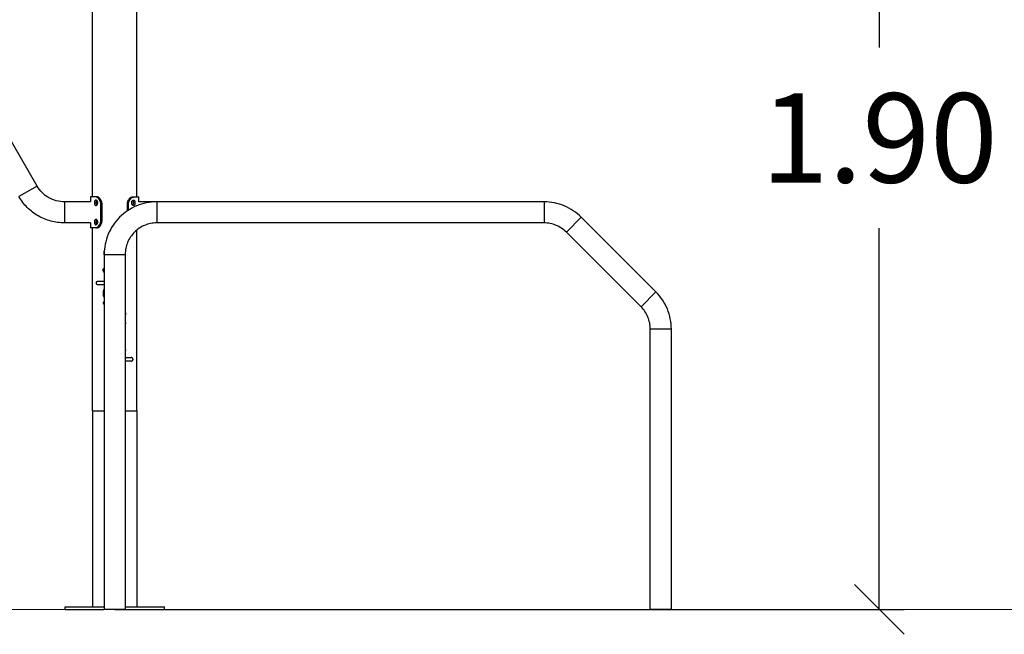
# Model space of a CAD drawing. Units: millimetres. Extents: x 5.5 to 17, y 3.7 to 15.8.
# Drawn here: x 11.2 to 13.1, y 11.1 to 12.3 of the extents above; entities that cross this region are included whole.
import ezdxf

# ---------------------------------------------------------------- set-up
doc = ezdxf.new("R2010")
doc.units = ezdxf.units.MM
doc.header["$MEASUREMENT"] = 0
doc.layers.get('0').update_dxf_attribs({"lineweight": 13})
doc.layers.get('Defpoints').update_dxf_attribs({"lineweight": 5})
doc.layers.add('DIASTASEIS', color=253, linetype='Continuous', lineweight=5)
doc.styles.get("Standard").update_dxf_attribs({"font": 'ARIALN.TTF'})
doc.dimstyles.get("Standard").update_dxf_attribs({"dimtxt": 0.18, "dimasz": 0.1, "dimexe": 0.05, "dimexo": 0, "dimgap": 0.09, "dimtad": 0, "dimtih": 1, "dimtoh": 1, "dimzin": 0, "dimdsep": 46, "dimtxsty": 'Standard', "dimblk": 'OBLIQUE', "dimcen": 0.09, "dimadec": 0, "dimazin": 0, "dimtfac": 1, "dimtofl": 0, "dimtmove": 0, "dimatfit": 3, "dimldrblk": 'OBLIQUE', "dimfxl": 1, "dimtolj": 1, "dimtzin": 0, "dimarcsym": 0})

# ---------------------------------------------------------------- blocks, each defined once
blk = doc.blocks.new('OPSI2_TR003')
at = {"color": 7, "linetype": 'Continuous', "lineweight": 25}
for p, q in [((25.7632, 11.9777), (25.7632, 12.9608)), ((25.8521, 11.9777), (25.8521, 12.9608)), ((25.6516, 11.9996), (25.4695, 12.3149)), ((25.6516, 11.9996), (25.6149, 11.9784)), ((25.7066, 11.9679), (25.7066, 11.9255)), ((25.7592, 11.9679), (25.7066, 11.9679)), ((25.7592, 11.9777), (25.7592, 11.9679)), ((25.7668, 11.9661), (25.7702, 11.9661)), ((25.7731, 11.9777), (25.7699, 11.9777)), ((25.7786, 11.9735), (25.7759, 11.9735)), ((25.7805, 11.9704), (25.7779, 11.9704)), ((25.7798, 11.9294), (25.7798, 11.9639)), ((25.7822, 11.9639), (25.7798, 11.9639)), ((25.7822, 11.9294), (25.7822, 11.9639)), ((25.8332, 11.9497), (25.8332, 11.9639)), ((25.8332, 11.9639), (25.8356, 11.9639)), ((25.8349, 11.9704), (25.8374, 11.9704)), ((25.8356, 11.9512), (25.8356, 11.9639)), ((25.8368, 11.9735), (25.8394, 11.9735)), ((25.8423, 11.9777), (25.8455, 11.9777)), ((25.8486, 11.9661), (25.8452, 11.9661)), ((25.8561, 11.9679), (25.8561, 11.9777)), ((25.892, 11.9679), (25.8561, 11.9679)), ((25.8924, 11.9679), (25.8924, 11.9255)), ((26.6726, 11.9679), (25.8924, 11.9679)), ((26.6726, 11.9679), (26.6726, 11.9255)), ((25.7592, 11.9255), (25.7066, 11.9255)), ((25.7592, 11.9255), (25.7592, 11.9157)), ((25.7668, 11.9273), (25.7702, 11.9273)), ((25.7786, 11.9198), (25.7759, 11.9198)), ((25.7805, 11.923), (25.7779, 11.923)), ((25.7822, 11.9294), (25.7798, 11.9294)), ((26.6726, 11.9255), (25.8924, 11.9255)), ((26.7475, 11.9369), (26.7175, 11.9069)), ((26.8979, 11.7865), (26.7475, 11.9369)), ((25.7632, 11.5467), (25.7632, 11.9157)), ((25.7731, 11.9157), (25.7699, 11.9157)), ((25.8521, 11.5467), (25.8521, 11.9109)), ((26.8679, 11.7565), (26.7175, 11.9069)), ((25.7865, 11.862), (25.7865, 11.1467)), ((25.7865, 11.862), (25.8289, 11.862)), ((25.8289, 11.862), (25.8289, 11.1467)), ((25.7865, 11.8264), (25.7852, 11.828)), ((25.7729, 11.8083), (25.7729, 11.8083)), ((25.7729, 11.8008), (25.7729, 11.8008)), ((25.7734, 11.8084), (25.7738, 11.8084)), ((26.8979, 11.7865), (26.8679, 11.7565)), ((26.8865, 11.1467), (26.8865, 11.7116)), ((26.9289, 11.7116), (26.8865, 11.7116)), ((26.9289, 11.1467), (26.9289, 11.7116)), ((25.8416, 11.6543), (25.8411, 11.6543)), ((25.8421, 11.6543), (25.8418, 11.6543)), ((25.8418, 11.6467), (25.8421, 11.6467)), ((25.7632, 11.5467), (25.7632, 11.1517)), ((25.7632, 11.5467), (25.7865, 11.5467)), ((25.8289, 11.5467), (25.8521, 11.5467)), ((25.8521, 11.5467), (25.8521, 11.1517)), ((25.7077, 11.1467), (25.7077, 11.1517)), ((25.9077, 11.1467), (25.9077, 11.1517))]:
    blk.add_line(p, q, dxfattribs=at)
for points, knots in [([(25.7066, 11.9679), (25.701, 11.9679), (25.6955, 11.9686), (25.6848, 11.9715), (25.6796, 11.9736), (25.67, 11.9791), (25.6656, 11.9825), (25.6578, 11.9904), (25.6544, 11.9948), (25.6516, 11.9996)], [0, 0, 0, 0, 0.25, 0.25, 0.5, 0.5, 0.75, 0.75, 1, 1, 1, 1]), ([(25.7066, 11.9255), (25.702, 11.9255), (25.6973, 11.9258), (25.6882, 11.927), (25.6836, 11.9279), (25.6747, 11.9303), (25.6703, 11.9318), (25.6618, 11.9353), (25.6535, 11.9394), (25.6458, 11.9445), (25.6384, 11.9502), (25.635, 11.9532), (25.6284, 11.9598), (25.6254, 11.9632), (25.6197, 11.9706), (25.6172, 11.9744), (25.6149, 11.9784)], [0, 0, 0, 0, 0.125, 0.125, 0.25, 0.25, 0.375, 0.375, 0.5, 0.625, 0.625, 0.75, 0.75, 0.875, 0.875, 1, 1, 1, 1]), ([(25.7699, 11.9777), (25.7682, 11.9777), (25.7666, 11.9777), (25.7639, 11.9777), (25.7628, 11.9777), (25.761, 11.9777), (25.7603, 11.9777), (25.7594, 11.9777), (25.7592, 11.9777), (25.7592, 11.9777)], [0, 0, 0, 0, 0.25, 0.25, 0.5, 0.5, 0.75, 0.75, 1, 1, 1, 1]), ([(25.7735, 11.9661), (25.7735, 11.9668), (25.7734, 11.9675), (25.773, 11.9688), (25.7727, 11.9694), (25.772, 11.9705), (25.7716, 11.9709), (25.7708, 11.9714), (25.7703, 11.9716), (25.7695, 11.9716), (25.769, 11.9714), (25.7683, 11.9709), (25.7679, 11.9705), (25.7674, 11.9694), (25.7671, 11.9688), (25.7668, 11.9675), (25.7668, 11.9668), (25.7668, 11.9661)], [0.5, 0.5, 0.5, 0.5, 0.5625, 0.5625, 0.625, 0.625, 0.6875, 0.6875, 0.75, 0.75, 0.8125, 0.8125, 0.875, 0.875, 0.9375, 0.9375, 1, 1, 1, 1]), ([(25.7668, 11.9661), (25.7668, 11.9653), (25.7668, 11.9646), (25.7671, 11.9633), (25.7674, 11.9627), (25.7679, 11.9617), (25.7683, 11.9613), (25.769, 11.9607), (25.7695, 11.9606), (25.7703, 11.9606), (25.7708, 11.9607), (25.7716, 11.9613), (25.772, 11.9617), (25.7727, 11.9627), (25.773, 11.9633), (25.7734, 11.9646), (25.7735, 11.9653), (25.7735, 11.9661)], [0, 0, 0, 0, 0.0625, 0.0625, 0.125, 0.125, 0.1875, 0.1875, 0.25, 0.25, 0.3125, 0.3125, 0.375, 0.375, 0.4375, 0.4375, 0.5, 0.5, 0.5, 0.5]), ([(25.7759, 11.9735), (25.7758, 11.9737), (25.7757, 11.9739), (25.7755, 11.9741), (25.7754, 11.9743), (25.7751, 11.9747), (25.7747, 11.9752), (25.7741, 11.9758), (25.7735, 11.9763), (25.773, 11.9766), (25.7725, 11.9769), (25.7721, 11.9771), (25.7716, 11.9774), (25.7712, 11.9775), (25.7709, 11.9776), (25.7708, 11.9776), (25.7708, 11.9776), (25.7708, 11.9776), (25.7707, 11.9776), (25.7706, 11.9776), (25.7706, 11.9776), (25.7706, 11.9776), (25.7705, 11.9776), (25.7705, 11.9776), (25.7704, 11.9776), (25.7703, 11.9776), (25.7703, 11.9776), (25.7703, 11.9776), (25.7702, 11.9777), (25.7702, 11.9777), (25.7701, 11.9777), (25.7701, 11.9777), (25.7701, 11.9777), (25.77, 11.9777), (25.77, 11.9777), (25.7699, 11.9777), (25.7699, 11.9777)], [0, 0, 0, 0, 0.061192, 0.062515, 0.110109, 0.124993, 0.233854, 0.330096, 0.425641, 0.521515, 0.569394, 0.664975, 0.712871, 0.808493, 0.856365, 0.857099, 0.857833, 0.862237, 0.868118, 0.891729, 0.892099, 0.89321, 0.894691, 0.903591, 0.927434, 0.928181, 0.928929, 0.93342, 0.939417, 0.963513, 0.963891, 0.965025, 0.966537, 0.975628, 0.98779, 1, 1, 1, 1]), ([(25.7716, 11.9708), (25.7715, 11.9707), (25.7713, 11.9705), (25.7708, 11.9697), (25.7703, 11.9682), (25.7702, 11.9668), (25.7702, 11.9661)], [0, 0, 0, 0, 0.057177, 0.241422, 0.616781, 1, 1, 1, 1]), ([(25.7702, 11.9661), (25.7702, 11.9653), (25.7703, 11.9639), (25.7708, 11.9624), (25.7713, 11.9616), (25.7715, 11.9614), (25.7716, 11.9613)], [0, 0, 0, 0, 0.383302, 0.75866, 0.942908, 1, 1, 1, 1]), ([(25.7786, 11.9735), (25.7785, 11.9737), (25.7785, 11.9737), (25.7784, 11.9739), (25.7784, 11.9739), (25.7784, 11.9739), (25.7783, 11.974), (25.7783, 11.974), (25.7783, 11.974), (25.7783, 11.974), (25.7783, 11.974), (25.7783, 11.974), (25.7783, 11.974), (25.7783, 11.9741), (25.7782, 11.9742), (25.7781, 11.9743), (25.7781, 11.9744), (25.7779, 11.9746), (25.7778, 11.9747), (25.7777, 11.9749), (25.7776, 11.975), (25.7775, 11.9752), (25.7774, 11.9752), (25.7769, 11.9758), (25.7765, 11.9762), (25.7757, 11.9768), (25.7755, 11.9769), (25.775, 11.9772), (25.7748, 11.9773), (25.7743, 11.9775), (25.774, 11.9776), (25.7737, 11.9776), (25.7737, 11.9776), (25.7736, 11.9776), (25.7735, 11.9776), (25.7735, 11.9776), (25.7734, 11.9776), (25.7733, 11.9777), (25.7732, 11.9777), (25.7731, 11.9777)], [0, 0, 0, 0, 0.03125, 0.03125, 0.046875, 0.046875, 0.054688, 0.054688, 0.058594, 0.058594, 0.060547, 0.060547, 0.0625, 0.0625, 0.09375, 0.09375, 0.125, 0.125, 0.1875, 0.1875, 0.21875, 0.21875, 0.25, 0.25, 0.5, 0.5, 0.625, 0.625, 0.75, 0.75, 0.875, 0.875, 0.90625, 0.90625, 0.921875, 0.921875, 0.9375, 0.9375, 1, 1, 1, 1]), ([(25.7798, 11.9639), (25.7798, 11.9642), (25.7798, 11.9645), (25.7797, 11.9651), (25.7796, 11.966), (25.7793, 11.9676), (25.7788, 11.9689), (25.7784, 11.9697), (25.7782, 11.97), (25.778, 11.9703), (25.7779, 11.9704)], [0, 0, 0, 0, 0.124132, 0.125448, 0.250846, 0.521203, 0.81305, 0.873409, 0.935624, 1, 1, 1, 1]), ([(25.7822, 11.9639), (25.7822, 11.964), (25.7822, 11.9641), (25.7822, 11.9642), (25.7822, 11.9642), (25.7822, 11.9643), (25.7822, 11.9643), (25.7822, 11.9643), (25.7822, 11.9643), (25.7822, 11.9643), (25.7822, 11.9643), (25.7822, 11.9644), (25.7822, 11.9645), (25.7822, 11.9646), (25.7822, 11.9647), (25.7822, 11.9647), (25.7822, 11.9648), (25.7821, 11.9649), (25.7821, 11.9651), (25.7821, 11.9654), (25.7821, 11.9655), (25.782, 11.966), (25.782, 11.9662), (25.7819, 11.9668), (25.7818, 11.9671), (25.7814, 11.9685), (25.781, 11.9695), (25.7805, 11.9704)], [0, 0, 0, 0, 0.03125, 0.03125, 0.046875, 0.046875, 0.054688, 0.054688, 0.058594, 0.058594, 0.0625, 0.0625, 0.09375, 0.09375, 0.109375, 0.109375, 0.125, 0.125, 0.1875, 0.1875, 0.25, 0.25, 0.375, 0.375, 0.5, 0.5, 1, 1, 1, 1]), ([(25.8924, 11.9679), (25.8854, 11.9679), (25.8785, 11.9672), (25.8649, 11.9645), (25.8583, 11.9625), (25.8454, 11.9572), (25.8393, 11.9539), (25.8278, 11.9462), (25.8224, 11.9418), (25.8126, 11.932), (25.8082, 11.9266), (25.8005, 11.915), (25.7972, 11.9089), (25.7919, 11.8961), (25.7899, 11.8894), (25.7872, 11.8758), (25.7865, 11.8689), (25.7865, 11.862)], [0, 0, 0, 0, 0.125, 0.125, 0.25, 0.25, 0.375, 0.375, 0.5, 0.5, 0.625, 0.625, 0.75, 0.75, 0.875, 0.875, 1, 1, 1, 1]), ([(25.8332, 11.9639), (25.8332, 11.9642), (25.8332, 11.9645), (25.8332, 11.9651), (25.8333, 11.966), (25.8336, 11.9675), (25.8341, 11.9689), (25.8345, 11.9697), (25.8347, 11.97), (25.8348, 11.9703), (25.8349, 11.9704)], [0, 0, 0, 0, 0.125444, 0.127346, 0.250866, 0.522828, 0.813333, 0.873782, 0.935908, 1, 1, 1, 1]), ([(25.8356, 11.9639), (25.8356, 11.964), (25.8356, 11.9641), (25.8356, 11.9642), (25.8356, 11.9642), (25.8356, 11.9643), (25.8356, 11.9643), (25.8356, 11.9643), (25.8356, 11.9643), (25.8356, 11.9643), (25.8356, 11.9643), (25.8356, 11.9644), (25.8356, 11.9645), (25.8356, 11.9646), (25.8356, 11.9647), (25.8356, 11.9647), (25.8356, 11.9648), (25.8356, 11.9649), (25.8356, 11.9651), (25.8356, 11.9654), (25.8357, 11.9655), (25.8357, 11.966), (25.8358, 11.9662), (25.8359, 11.9668), (25.836, 11.9671), (25.8364, 11.9685), (25.8368, 11.9695), (25.8374, 11.9704)], [0, 0, 0, 0, 0.03125, 0.03125, 0.046875, 0.046875, 0.054688, 0.054688, 0.058594, 0.058594, 0.0625, 0.0625, 0.09375, 0.09375, 0.109375, 0.109375, 0.125, 0.125, 0.1875, 0.1875, 0.25, 0.25, 0.375, 0.375, 0.5, 0.5, 1, 1, 1, 1]), ([(25.8368, 11.9735), (25.8369, 11.9737), (25.8369, 11.9739), (25.8371, 11.9742), (25.8373, 11.9744), (25.8376, 11.9748), (25.8381, 11.9754), (25.8386, 11.976), (25.8392, 11.9764), (25.8395, 11.9767), (25.84, 11.977), (25.8403, 11.9772), (25.8408, 11.9774), (25.8411, 11.9775), (25.8414, 11.9776), (25.8414, 11.9776), (25.8415, 11.9776), (25.8415, 11.9776), (25.8416, 11.9776), (25.8417, 11.9776), (25.8419, 11.9776), (25.842, 11.9777), (25.8421, 11.9777), (25.8421, 11.9777), (25.8421, 11.9777), (25.8422, 11.9777), (25.8422, 11.9777), (25.8423, 11.9777), (25.8423, 11.9777)], [0, 0, 0, 0, 0.064294, 0.066423, 0.128324, 0.143788, 0.271357, 0.409848, 0.455784, 0.547544, 0.59311, 0.683828, 0.729164, 0.819568, 0.842136, 0.859071, 0.859776, 0.861889, 0.864693, 0.90917, 0.931647, 0.959951, 0.962795, 0.964573, 0.964929, 0.977052, 0.988505, 1, 1, 1, 1]), ([(25.8394, 11.9735), (25.8395, 11.9737), (25.8396, 11.9737), (25.8397, 11.9739), (25.8397, 11.9739), (25.8397, 11.9739), (25.8397, 11.974), (25.8397, 11.974), (25.8397, 11.974), (25.8397, 11.974), (25.8397, 11.974), (25.8398, 11.974), (25.8398, 11.974), (25.8398, 11.9741), (25.8399, 11.9742), (25.84, 11.9743), (25.84, 11.9744), (25.8402, 11.9746), (25.8403, 11.9747), (25.8405, 11.9749), (25.8405, 11.975), (25.8407, 11.9752), (25.8407, 11.9752), (25.8413, 11.9758), (25.8418, 11.9762), (25.8425, 11.9768), (25.8428, 11.9769), (25.8433, 11.9772), (25.8436, 11.9773), (25.8441, 11.9775), (25.8444, 11.9776), (25.8447, 11.9776), (25.8448, 11.9776), (25.8449, 11.9776), (25.8449, 11.9776), (25.845, 11.9776), (25.845, 11.9776), (25.8452, 11.9777), (25.8453, 11.9777), (25.8455, 11.9777)], [0, 0, 0, 0, 0.03125, 0.03125, 0.046875, 0.046875, 0.054688, 0.054688, 0.058594, 0.058594, 0.060547, 0.060547, 0.0625, 0.0625, 0.09375, 0.09375, 0.125, 0.125, 0.1875, 0.1875, 0.21875, 0.21875, 0.25, 0.25, 0.5, 0.5, 0.625, 0.625, 0.75, 0.75, 0.875, 0.875, 0.90625, 0.90625, 0.921875, 0.921875, 0.9375, 0.9375, 1, 1, 1, 1]), ([(25.8419, 11.9661), (25.8419, 11.9661), (25.8419, 11.9663), (25.8419, 11.9665), (25.8419, 11.9668), (25.8419, 11.967), (25.8419, 11.9672), (25.842, 11.9675), (25.842, 11.9677), (25.8421, 11.9679), (25.8422, 11.9683), (25.8423, 11.9687), (25.8425, 11.9692), (25.8429, 11.97), (25.8434, 11.9705), (25.8439, 11.971), (25.8443, 11.9713), (25.8447, 11.9714), (25.8449, 11.9715), (25.8451, 11.9715), (25.8453, 11.9716), (25.8454, 11.9716), (25.8454, 11.9716), (25.8455, 11.9716), (25.8456, 11.9716), (25.8458, 11.9715), (25.8459, 11.9715), (25.8462, 11.9714), (25.8464, 11.9713), (25.8468, 11.9711), (25.8473, 11.9707), (25.8477, 11.97), (25.8481, 11.9691), (25.8483, 11.9683), (25.8485, 11.9677), (25.8485, 11.9672), (25.8486, 11.9668), (25.8486, 11.9664), (25.8486, 11.9662), (25.8486, 11.9661)], [0, 0, 0, 0, 0.013549, 0.027123, 0.040747, 0.054447, 0.068248, 0.08218, 0.096276, 0.110569, 0.125099, 0.155544, 0.187634, 0.244049, 0.312534, 0.343805, 0.406241, 0.42186, 0.453174, 0.468794, 0.484412, 0.492232, 0.500065, 0.503984, 0.515718, 0.52353, 0.546949, 0.562604, 0.593876, 0.625143, 0.687594, 0.750051, 0.816553, 0.874955, 0.906674, 0.937462, 0.958458, 0.979273, 1, 1, 1, 1]), ([(25.8486, 11.9661), (25.8486, 11.966), (25.8486, 11.9658), (25.8486, 11.9656), (25.8486, 11.9654), (25.8485, 11.9651), (25.8485, 11.9649), (25.8485, 11.9647), (25.8485, 11.9644), (25.8484, 11.9642), (25.8483, 11.9639), (25.8482, 11.9635), (25.8481, 11.9629), (25.8477, 11.9622), (25.8474, 11.9616), (25.8469, 11.9611), (25.8466, 11.9609), (25.8462, 11.9607), (25.846, 11.9606), (25.8458, 11.9606), (25.8456, 11.9606), (25.8455, 11.9606), (25.8455, 11.9606), (25.8454, 11.9606), (25.8453, 11.9606), (25.8452, 11.9606), (25.845, 11.9606), (25.8447, 11.9607), (25.8445, 11.9608), (25.844, 11.961), (25.8435, 11.9615), (25.8429, 11.9622), (25.8425, 11.963), (25.8422, 11.9638), (25.842, 11.9645), (25.8419, 11.9649), (25.8419, 11.9653), (25.8419, 11.9657), (25.8419, 11.9659), (25.8419, 11.9661)], [0, 0, 0, 0, 0.013549, 0.027123, 0.040746, 0.054445, 0.068246, 0.082178, 0.096273, 0.110566, 0.125096, 0.155539, 0.187628, 0.244046, 0.312529, 0.343792, 0.406238, 0.421858, 0.453167, 0.468785, 0.4844, 0.492219, 0.500052, 0.50397, 0.515703, 0.523513, 0.546937, 0.562598, 0.593869, 0.625125, 0.687571, 0.750029, 0.816531, 0.874931, 0.906664, 0.937465, 0.95846, 0.979274, 1, 1, 1, 1]), ([(25.8438, 11.9708), (25.8438, 11.9707), (25.8441, 11.9705), (25.8445, 11.9697), (25.8451, 11.9682), (25.8451, 11.9668), (25.8452, 11.9661)], [0, 0, 0, 0, 0.057177, 0.241422, 0.616781, 1, 1, 1, 1]), ([(25.8452, 11.9661), (25.8451, 11.9653), (25.8451, 11.9639), (25.8445, 11.9624), (25.8441, 11.9616), (25.8438, 11.9614), (25.8438, 11.9613)], [0, 0, 0, 0, 0.383302, 0.75866, 0.942908, 1, 1, 1, 1]), ([(25.8455, 11.9777), (25.8456, 11.9777), (25.8459, 11.9777), (25.8463, 11.9777), (25.8468, 11.9777), (25.8472, 11.9777), (25.8476, 11.9777), (25.848, 11.9777), (25.8484, 11.9777), (25.8488, 11.9777), (25.8491, 11.9777), (25.8495, 11.9777), (25.8499, 11.9777), (25.8502, 11.9777), (25.8505, 11.9777), (25.8509, 11.9777), (25.8512, 11.9777), (25.8515, 11.9777), (25.8518, 11.9777), (25.8521, 11.9777), (25.8524, 11.9777), (25.8526, 11.9777), (25.8529, 11.9777), (25.8531, 11.9777), (25.8534, 11.9777), (25.8536, 11.9777), (25.8538, 11.9777), (25.8541, 11.9777), (25.8543, 11.9777), (25.8544, 11.9777), (25.8546, 11.9777), (25.8548, 11.9777), (25.855, 11.9777), (25.8551, 11.9777), (25.8552, 11.9777), (25.8554, 11.9777), (25.8555, 11.9777), (25.8556, 11.9777), (25.8557, 11.9777), (25.8558, 11.9777), (25.8559, 11.9777), (25.8559, 11.9777), (25.856, 11.9777), (25.856, 11.9777), (25.8561, 11.9777), (25.8561, 11.9777), (25.8561, 11.9777), (25.8561, 11.9777), (25.8561, 11.9777)], [0, 0, 0, 0, 0.021739, 0.043478, 0.065217, 0.086956, 0.108696, 0.130435, 0.152174, 0.173913, 0.195652, 0.217391, 0.23913, 0.26087, 0.282609, 0.304348, 0.326087, 0.347826, 0.369565, 0.391304, 0.413043, 0.434783, 0.456522, 0.478261, 0.5, 0.521739, 0.543478, 0.565217, 0.586957, 0.608696, 0.630435, 0.652174, 0.673913, 0.695652, 0.717391, 0.73913, 0.760869, 0.782609, 0.804348, 0.826087, 0.847826, 0.869565, 0.891304, 0.913043, 0.934783, 0.956522, 0.978261, 1, 1, 1, 1]), ([(26.7475, 11.9369), (26.7426, 11.9418), (26.7372, 11.9462), (26.7257, 11.9539), (26.7195, 11.9572), (26.7067, 11.9625), (26.7001, 11.9645), (26.6865, 11.9672), (26.6795, 11.9679), (26.6726, 11.9679)], [0, 0, 0, 0, 0.25, 0.25, 0.5, 0.5, 0.75, 0.75, 1, 1, 1, 1]), ([(25.7735, 11.9273), (25.7735, 11.928), (25.7734, 11.9287), (25.773, 11.93), (25.7727, 11.9307), (25.772, 11.9317), (25.7716, 11.9321), (25.7708, 11.9326), (25.7703, 11.9328), (25.7695, 11.9328), (25.769, 11.9326), (25.7683, 11.9321), (25.7679, 11.9317), (25.7674, 11.9307), (25.7671, 11.93), (25.7668, 11.9287), (25.7668, 11.928), (25.7668, 11.9273)], [0.5, 0.5, 0.5, 0.5, 0.5625, 0.5625, 0.625, 0.625, 0.6875, 0.6875, 0.75, 0.75, 0.8125, 0.8125, 0.875, 0.875, 0.9375, 0.9375, 1, 1, 1, 1]), ([(25.7668, 11.9273), (25.7668, 11.9266), (25.7668, 11.9258), (25.7671, 11.9245), (25.7674, 11.9239), (25.7679, 11.9229), (25.7683, 11.9225), (25.769, 11.9219), (25.7695, 11.9218), (25.7703, 11.9218), (25.7708, 11.9219), (25.7716, 11.9225), (25.772, 11.9229), (25.7727, 11.9239), (25.773, 11.9245), (25.7734, 11.9258), (25.7735, 11.9266), (25.7735, 11.9273)], [0, 0, 0, 0, 0.0625, 0.0625, 0.125, 0.125, 0.1875, 0.1875, 0.25, 0.25, 0.3125, 0.3125, 0.375, 0.375, 0.4375, 0.4375, 0.5, 0.5, 0.5, 0.5]), ([(25.7699, 11.9157), (25.7699, 11.9157), (25.77, 11.9157), (25.7701, 11.9157), (25.7701, 11.9157), (25.7701, 11.9157), (25.7702, 11.9157), (25.7702, 11.9157), (25.7702, 11.9157), (25.7702, 11.9157), (25.7702, 11.9157), (25.7702, 11.9157), (25.7702, 11.9157), (25.7702, 11.9157), (25.7703, 11.9157), (25.7703, 11.9157), (25.7703, 11.9157), (25.7703, 11.9157), (25.7703, 11.9157), (25.7703, 11.9157), (25.7703, 11.9157), (25.7704, 11.9157), (25.7706, 11.9157), (25.7708, 11.9157), (25.771, 11.9158), (25.7712, 11.9159), (25.7715, 11.916), (25.7719, 11.9161), (25.7724, 11.9163), (25.7728, 11.9166), (25.7733, 11.9169), (25.7737, 11.9172), (25.7741, 11.9176), (25.7744, 11.9179), (25.7748, 11.9183), (25.7752, 11.9188), (25.7756, 11.9193), (25.7758, 11.9196), (25.7759, 11.9198)], [0, 0, 0, 0, 0.021168, 0.023329, 0.035491, 0.039239, 0.043709, 0.044574, 0.049565, 0.051152, 0.053461, 0.053838, 0.055684, 0.056406, 0.057822, 0.058515, 0.059537, 0.059873, 0.060537, 0.061192, 0.062514, 0.086865, 0.110107, 0.124992, 0.178566, 0.206, 0.233886, 0.330122, 0.377887, 0.473557, 0.521553, 0.617191, 0.666578, 0.7129, 0.792601, 0.866098, 0.934864, 1, 1, 1, 1]), ([(25.7716, 11.932), (25.7715, 11.932), (25.7713, 11.9317), (25.7708, 11.9309), (25.7703, 11.9294), (25.7702, 11.928), (25.7702, 11.9273)], [0, 0, 0, 0, 0.057177, 0.241422, 0.616781, 1, 1, 1, 1]), ([(25.7702, 11.9273), (25.7702, 11.9266), (25.7703, 11.9251), (25.7708, 11.9236), (25.7713, 11.9228), (25.7715, 11.9226), (25.7716, 11.9225)], [0, 0, 0, 0, 0.3833016, 0.7586596, 0.9429079, 1, 1, 1, 1]), ([(25.7731, 11.9157), (25.7731, 11.9157), (25.7732, 11.9157), (25.7733, 11.9157), (25.7733, 11.9157), (25.7734, 11.9157), (25.7734, 11.9157), (25.7734, 11.9157), (25.7734, 11.9157), (25.7734, 11.9157), (25.7734, 11.9157), (25.7734, 11.9157), (25.7734, 11.9157), (25.7735, 11.9157), (25.7735, 11.9157), (25.7737, 11.9157), (25.7737, 11.9157), (25.7739, 11.9158), (25.774, 11.9158), (25.7742, 11.9158), (25.7743, 11.9159), (25.7744, 11.9159), (25.7745, 11.9159), (25.775, 11.9161), (25.7755, 11.9164), (25.7762, 11.9169), (25.7765, 11.9171), (25.7769, 11.9176), (25.7772, 11.9178), (25.7776, 11.9183), (25.7778, 11.9186), (25.7781, 11.9189), (25.7781, 11.919), (25.7782, 11.9191), (25.7782, 11.9192), (25.7783, 11.9192), (25.7783, 11.9193), (25.7784, 11.9195), (25.7785, 11.9196), (25.7786, 11.9198)], [0, 0, 0, 0, 0.03125, 0.03125, 0.046875, 0.046875, 0.054688, 0.054688, 0.058594, 0.058594, 0.060547, 0.060547, 0.0625, 0.0625, 0.09375, 0.09375, 0.125, 0.125, 0.1875, 0.1875, 0.21875, 0.21875, 0.25, 0.25, 0.5, 0.5, 0.625, 0.625, 0.75, 0.75, 0.875, 0.875, 0.90625, 0.90625, 0.921875, 0.921875, 0.9375, 0.9375, 1, 1, 1, 1]), ([(25.7779, 11.923), (25.7781, 11.9232), (25.7782, 11.9234), (25.7784, 11.9238), (25.7785, 11.924), (25.7788, 11.9245), (25.779, 11.925), (25.7792, 11.9256), (25.7794, 11.9263), (25.7795, 11.9269), (25.7797, 11.9275), (25.7797, 11.9282), (25.7798, 11.9288), (25.7798, 11.9292), (25.7798, 11.9294)], [0, 0, 0, 0, 0.124032, 0.125346, 0.189029, 0.250683, 0.351966, 0.449923, 0.545212, 0.638436, 0.730117, 0.820679, 0.910515, 1, 1, 1, 1]), ([(25.7805, 11.923), (25.7805, 11.923), (25.7805, 11.9231), (25.7806, 11.9232), (25.7806, 11.9232), (25.7806, 11.9233), (25.7806, 11.9233), (25.7806, 11.9233), (25.7807, 11.9233), (25.7807, 11.9233), (25.7807, 11.9233), (25.7807, 11.9234), (25.7807, 11.9234), (25.7808, 11.9235), (25.7808, 11.9236), (25.7808, 11.9236), (25.7808, 11.9236), (25.7809, 11.9238), (25.781, 11.9239), (25.7811, 11.9241), (25.7811, 11.9243), (25.7813, 11.9247), (25.7814, 11.9249), (25.7816, 11.9254), (25.7817, 11.9257), (25.782, 11.9271), (25.7822, 11.9282), (25.7822, 11.9294)], [0, 0, 0, 0, 0.03125, 0.03125, 0.046875, 0.046875, 0.054688, 0.054688, 0.058594, 0.058594, 0.0625, 0.0625, 0.09375, 0.09375, 0.109375, 0.109375, 0.125, 0.125, 0.1875, 0.1875, 0.25, 0.25, 0.375, 0.375, 0.5, 0.5, 1, 1, 1, 1]), ([(25.8924, 11.9255), (25.8882, 11.9255), (25.8841, 11.9251), (25.8759, 11.9234), (25.8719, 11.9222), (25.8642, 11.919), (25.8606, 11.9171), (25.8536, 11.9125), (25.8504, 11.9098), (25.8445, 11.9039), (25.8419, 11.9007), (25.8373, 11.8938), (25.8353, 11.8901), (25.8321, 11.8824), (25.8309, 11.8784), (25.8293, 11.8703), (25.8289, 11.8661), (25.8289, 11.862)], [0, 0, 0, 0, 0.125, 0.125, 0.25, 0.25, 0.375, 0.375, 0.5, 0.5, 0.625, 0.625, 0.75, 0.75, 0.875, 0.875, 1, 1, 1, 1]), ([(26.7175, 11.9069), (26.7146, 11.9098), (26.7113, 11.9125), (26.7044, 11.9171), (26.7007, 11.919), (26.6931, 11.9222), (26.6891, 11.9234), (26.6809, 11.9251), (26.6767, 11.9255), (26.6726, 11.9255)], [0, 0, 0, 0, 0.25, 0.25, 0.5, 0.5, 0.75, 0.75, 1, 1, 1, 1]), ([(25.7699, 11.9157), (25.7697, 11.9157), (25.7695, 11.9157), (25.769, 11.9157), (25.7686, 11.9157), (25.7682, 11.9157), (25.7678, 11.9157), (25.7674, 11.9157), (25.767, 11.9157), (25.7666, 11.9157), (25.7662, 11.9157), (25.7659, 11.9157), (25.7655, 11.9157), (25.7652, 11.9157), (25.7648, 11.9157), (25.7645, 11.9157), (25.7642, 11.9157), (25.7639, 11.9157), (25.7636, 11.9157), (25.7633, 11.9157), (25.763, 11.9157), (25.7627, 11.9157), (25.7625, 11.9157), (25.7622, 11.9157), (25.762, 11.9157), (25.7617, 11.9157), (25.7615, 11.9157), (25.7613, 11.9157), (25.7611, 11.9157), (25.7609, 11.9157), (25.7607, 11.9157), (25.7606, 11.9157), (25.7604, 11.9157), (25.7602, 11.9157), (25.7601, 11.9157), (25.76, 11.9157), (25.7599, 11.9157), (25.7597, 11.9157), (25.7596, 11.9157), (25.7596, 11.9157), (25.7595, 11.9157), (25.7594, 11.9157), (25.7594, 11.9157), (25.7593, 11.9157), (25.7593, 11.9157), (25.7592, 11.9157), (25.7592, 11.9157), (25.7592, 11.9157), (25.7592, 11.9157)], [0, 0, 0, 0, 0.021739, 0.043478, 0.065217, 0.086956, 0.108696, 0.130435, 0.152174, 0.173913, 0.195652, 0.217391, 0.23913, 0.26087, 0.282609, 0.304348, 0.326087, 0.347826, 0.369565, 0.391304, 0.413043, 0.434783, 0.456522, 0.478261, 0.5, 0.521739, 0.543478, 0.565217, 0.586957, 0.608696, 0.630435, 0.652174, 0.673913, 0.695652, 0.717391, 0.73913, 0.760869, 0.782609, 0.804348, 0.826087, 0.847826, 0.869565, 0.891304, 0.913043, 0.934783, 0.956522, 0.978261, 1, 1, 1, 1]), ([(25.7865, 11.861), (25.7864, 11.862), (25.7861, 11.8643), (25.7863, 11.8671), (25.7867, 11.8687), (25.7868, 11.8691)], [0, 0, 0, 0, 0.369239, 0.869521, 1, 1, 1, 1]), ([(25.8291, 11.8649), (25.8291, 11.8646), (25.8292, 11.8632), (25.829, 11.8617), (25.8289, 11.8606)], [0, 0, 0, 0, 0.221201, 1, 1, 1, 1]), ([(25.7852, 11.828), (25.785, 11.8283), (25.7846, 11.829), (25.7844, 11.8299), (25.7843, 11.8307), (25.7844, 11.8315), (25.7847, 11.8324), (25.7854, 11.8334), (25.7861, 11.8339), (25.7865, 11.8341)], [0, 0, 0, 0, 0.194829, 0.299752, 0.406872, 0.513993, 0.618888, 0.813736, 1, 1, 1, 1]), ([(25.8289, 11.8329), (25.8289, 11.8329), (25.8291, 11.8324), (25.8292, 11.8316), (25.8291, 11.8307), (25.8289, 11.8302), (25.8289, 11.83)], [0, 0, 0, 0, 0.060925, 0.523641, 0.780104, 1, 1, 1, 1]), ([(25.7734, 11.8007), (25.7732, 11.8007), (25.7729, 11.8007), (25.7725, 11.8009), (25.7723, 11.8011), (25.7721, 11.8013), (25.772, 11.8015), (25.7719, 11.8016), (25.7718, 11.8017), (25.7718, 11.8017), (25.7717, 11.8018), (25.7717, 11.8018), (25.7717, 11.8018), (25.7717, 11.8019), (25.7717, 11.8019), (25.7716, 11.802), (25.7716, 11.802), (25.7715, 11.8021), (25.7715, 11.8022), (25.7714, 11.8024), (25.7713, 11.8027), (25.7712, 11.8031), (25.7711, 11.8034), (25.7711, 11.8038), (25.7711, 11.8042), (25.771, 11.8045), (25.7711, 11.8049), (25.7711, 11.8053), (25.7711, 11.8056), (25.7712, 11.806), (25.7713, 11.8063), (25.7714, 11.8066), (25.7715, 11.8068), (25.7715, 11.8069), (25.7716, 11.807), (25.7716, 11.8071), (25.7717, 11.8072), (25.7717, 11.8072), (25.7717, 11.8072), (25.7717, 11.8072), (25.7717, 11.8073), (25.7718, 11.8073), (25.7718, 11.8074), (25.7719, 11.8075), (25.772, 11.8076), (25.7721, 11.8078), (25.7723, 11.8079), (25.7725, 11.8081), (25.7729, 11.8083), (25.7732, 11.8084), (25.7734, 11.8084)], [-394.02829, -394.02829, -394.02829, -394.02829, -393.046542, -392.064794, -391.57392, -391.083047, -390.83761, -390.592173, -390.346736, -390.224017, -390.162658, -390.101299, -390.064483, -390.027668, -389.954036, -389.806774, -389.659512, -389.51225, -389.217725, -388.923201, -388.334152, -387.745103, -387.156055, -386.567006, -385.977957, -385.388908, -384.799859, -384.210811, -383.621762, -383.032713, -382.443664, -381.854615, -381.560091, -381.265567, -381.118304, -380.971042, -380.82378, -380.750149, -380.713333, -380.676518, -380.615159, -380.553799, -380.431081, -380.185644, -379.940207, -379.69477, -379.203896, -378.713022, -377.731274, -376.749526, -376.749526, -376.749526, -376.749526]), ([(25.7734, 11.8084), (25.7746, 11.8084), (25.7771, 11.8084), (25.7815, 11.8084), (25.7846, 11.8084), (25.7864, 11.8084), (25.7865, 11.8084)], [0, 0, 0, 0, 0.326499, 0.652998, 0.979497, 1, 1, 1, 1]), ([(25.7865, 11.8007), (25.7857, 11.8007), (25.7829, 11.8007), (25.7783, 11.8007), (25.775, 11.8007), (25.7734, 11.8007)], [0, 0, 0, 0, 0.145456, 0.572728, 1, 1, 1, 1]), ([(25.8289, 11.806), (25.8289, 11.8059), (25.8291, 11.8055), (25.8292, 11.8045), (25.8291, 11.8035), (25.8289, 11.8031), (25.8289, 11.8031)], [0, 0, 0, 0, 0.041706, 0.499941, 0.958178, 1, 1, 1, 1]), ([(25.7865, 11.7753), (25.7864, 11.7755), (25.7856, 11.7772), (25.785, 11.7808), (25.7849, 11.7857), (25.7856, 11.7894), (25.7863, 11.7913), (25.7865, 11.7917)], [0, 0, 0, 0, 0.044082, 0.340023, 0.634001, 0.917939, 1, 1, 1, 1]), ([(26.9289, 11.7116), (26.9289, 11.7185), (26.9282, 11.7254), (26.9255, 11.739), (26.9235, 11.7457), (26.9182, 11.7585), (26.9149, 11.7647), (26.9072, 11.7762), (26.9028, 11.7816), (26.8979, 11.7865)], [0, 0, 0, 0, 0.25, 0.25, 0.5, 0.5, 0.75, 0.75, 1, 1, 1, 1]), ([(25.7865, 11.7612), (25.7864, 11.7612), (25.7862, 11.7614), (25.7857, 11.762), (25.7852, 11.7631), (25.785, 11.7645), (25.7854, 11.7659), (25.7859, 11.7669), (25.7864, 11.7672), (25.7865, 11.7673)], [0, 0, 0, 0, 0.0218828, 0.1301122, 0.3333514, 0.5410989, 0.7391782, 0.9407564, 1, 1, 1, 1]), ([(25.8289, 11.7658), (25.8289, 11.7658), (25.829, 11.7655), (25.8291, 11.765), (25.8292, 11.764), (25.8291, 11.7632), (25.8289, 11.7628), (25.8289, 11.7628)], [0, 0, 0, 0, 0.007278, 0.257871, 0.508462, 0.98807, 1, 1, 1, 1]), ([(25.8289, 11.745), (25.829, 11.7449), (25.8292, 11.7446), (25.8296, 11.7438), (25.8298, 11.7425), (25.8296, 11.7413), (25.8292, 11.7405), (25.829, 11.7402), (25.8289, 11.74)], [0, 0, 0, 0, 0.095042, 0.236744, 0.499953, 0.763164, 0.904867, 1, 1, 1, 1]), ([(26.8865, 11.7116), (26.8865, 11.7157), (26.8861, 11.7199), (26.8844, 11.728), (26.8832, 11.732), (26.8801, 11.7397), (26.8781, 11.7434), (26.8735, 11.7503), (26.8708, 11.7535), (26.8679, 11.7565)], [0, 0, 0, 0, 0.25, 0.25, 0.5, 0.5, 0.75, 0.75, 1, 1, 1, 1]), ([(25.8289, 11.7272), (25.829, 11.7264), (25.8293, 11.7244), (25.8292, 11.7221), (25.8289, 11.7206), (25.8289, 11.7205)], [0, 0, 0, 0, 0.3495981, 0.9316246, 1, 1, 1, 1]), ([(25.8289, 11.6726), (25.8289, 11.6724), (25.8292, 11.671), (25.8293, 11.6687), (25.829, 11.6666), (25.8289, 11.6658)], [0, 0, 0, 0, 0.069882, 0.648216, 1, 1, 1, 1]), ([(25.8289, 11.6543), (25.8289, 11.6543), (25.8306, 11.6543), (25.8336, 11.6543), (25.8379, 11.6543), (25.8404, 11.6543), (25.8416, 11.6543)], [0, 0, 0, 0, 0.010886, 0.340593, 0.670304, 1, 1, 1, 1]), ([(25.8416, 11.6467), (25.8405, 11.6467), (25.8383, 11.6467), (25.8346, 11.6467), (25.8314, 11.6467), (25.8294, 11.6467), (25.8289, 11.6467)], [0, 0, 0, 0, 0.294691, 0.589396, 0.884101, 1, 1, 1, 1]), ([(25.8416, 11.6543), (25.8417, 11.6543), (25.8421, 11.6543), (25.8425, 11.6541), (25.8427, 11.6539), (25.8429, 11.6537), (25.8431, 11.6535), (25.8432, 11.6534), (25.8433, 11.6533), (25.8433, 11.6533), (25.8434, 11.6531), (25.8436, 11.6527), (25.8438, 11.652), (25.8439, 11.6514), (25.844, 11.6509), (25.844, 11.6505), (25.844, 11.6501), (25.8439, 11.6496), (25.8438, 11.649), (25.8436, 11.6484), (25.8434, 11.648), (25.8433, 11.6478), (25.8433, 11.6477), (25.8432, 11.6476), (25.8431, 11.6475), (25.8429, 11.6473), (25.8427, 11.6471), (25.8425, 11.6469), (25.8421, 11.6467), (25.8417, 11.6467), (25.8416, 11.6467)], [-92.592239, -92.592239, -92.592239, -92.592239, -91.388927, -90.185616, -89.58396, -88.982304, -88.380649, -88.079821, -87.929407, -87.8542, -87.778993, -86.600896, -85.422798, -84.244701, -83.655652, -83.066604, -82.477555, -81.888506, -80.710409, -79.532311, -78.354214, -78.279007, -78.2038, -78.053386, -77.752558, -77.150903, -76.549247, -75.947591, -74.74428, -73.540968, -73.540968, -73.540968, -73.540968]), ([(25.7077, 11.1517), (25.7078, 11.1517), (25.7079, 11.1517), (25.7092, 11.1517), (25.7114, 11.1517), (25.7146, 11.1517), (25.7187, 11.1517), (25.7239, 11.1517), (25.7299, 11.1517), (25.7368, 11.1517), (25.7445, 11.1517), (25.7528, 11.1517), (25.7616, 11.1517), (25.7707, 11.1517), (25.779, 11.1517), (25.7844, 11.1517), (25.7865, 11.1517)], [0, 0, 0, 0, 0.066313, 0.134857, 0.205438, 0.277811, 0.351683, 0.426723, 0.50256, 0.578803, 0.655046, 0.730883, 0.805922, 0.879795, 0.952167, 1, 1, 1, 1]), ([(25.7077, 11.1467), (25.7078, 11.1467), (25.7079, 11.1467), (25.7092, 11.1467), (25.7114, 11.1467), (25.7146, 11.1467), (25.7187, 11.1467), (25.7239, 11.1467), (25.7299, 11.1467), (25.7368, 11.1467), (25.7445, 11.1467), (25.7528, 11.1467), (25.7616, 11.1467), (25.7707, 11.1467), (25.7789, 11.1467), (25.7841, 11.1467), (25.7861, 11.1467)], [0, 0, 0, 0, 0.066489, 0.135216, 0.205984, 0.278549, 0.352618, 0.427857, 0.503896, 0.580341, 0.656787, 0.732826, 0.808064, 0.882133, 0.954698, 1, 1, 1, 1]), ([(25.8077, 11.1467), (25.8075, 11.1467), (25.8072, 11.1467), (25.8068, 11.1467), (25.8063, 11.1467), (25.8058, 11.1467), (25.8054, 11.1467), (25.8049, 11.1467), (25.8044, 11.1467), (25.8039, 11.1467), (25.8035, 11.1467), (25.803, 11.1467), (25.8025, 11.1467), (25.802, 11.1467), (25.8015, 11.1467), (25.8011, 11.1467), (25.8006, 11.1467), (25.8001, 11.1467), (25.7996, 11.1467), (25.7992, 11.1467), (25.7987, 11.1467), (25.7982, 11.1467), (25.7978, 11.1467), (25.7973, 11.1467), (25.7969, 11.1467), (25.7964, 11.1467), (25.796, 11.1467), (25.7955, 11.1467), (25.7951, 11.1467), (25.7947, 11.1467), (25.7943, 11.1467), (25.7939, 11.1467), (25.7935, 11.1467), (25.7931, 11.1467), (25.7927, 11.1467), (25.7923, 11.1467), (25.792, 11.1467), (25.7916, 11.1467), (25.7913, 11.1467), (25.7909, 11.1467), (25.7906, 11.1467), (25.7903, 11.1467), (25.79, 11.1467), (25.7897, 11.1467), (25.7894, 11.1467), (25.7892, 11.1467), (25.7889, 11.1467), (25.7887, 11.1467), (25.7885, 11.1467), (25.7883, 11.1467), (25.7881, 11.1467), (25.7879, 11.1467), (25.7877, 11.1467), (25.7875, 11.1467), (25.7874, 11.1467), (25.7872, 11.1467), (25.7871, 11.1467), (25.787, 11.1467), (25.7869, 11.1467), (25.7868, 11.1467), (25.7867, 11.1467), (25.7867, 11.1467), (25.7866, 11.1467), (25.7866, 11.1467), (25.7865, 11.1467), (25.7865, 11.1467), (25.7865, 11.1467), (25.7865, 11.1467), (25.7865, 11.1467)], [0, 0, 0, 0, 0.013701, 0.027522, 0.041461, 0.055516, 0.069684, 0.083964, 0.098354, 0.11285, 0.127451, 0.142153, 0.156954, 0.171851, 0.18684, 0.201918, 0.217082, 0.232328, 0.247652, 0.26305, 0.278519, 0.294055, 0.309652, 0.325307, 0.341016, 0.356773, 0.372575, 0.388416, 0.404291, 0.420197, 0.436127, 0.452078, 0.468044, 0.484019, 0.5, 0.515981, 0.531956, 0.547922, 0.563873, 0.579803, 0.595709, 0.611584, 0.627425, 0.643227, 0.658984, 0.674693, 0.690348, 0.705945, 0.721481, 0.73695, 0.752348, 0.767672, 0.782918, 0.798082, 0.81316, 0.828149, 0.843046, 0.857847, 0.872549, 0.88715, 0.901646, 0.916036, 0.930316, 0.944484, 0.958539, 0.972478, 0.986299, 1, 1, 1, 1]), ([(25.8289, 11.1467), (25.8289, 11.1467), (25.8289, 11.1467), (25.8289, 11.1467), (25.8288, 11.1467), (25.8288, 11.1467), (25.8288, 11.1467), (25.8287, 11.1467), (25.8286, 11.1467), (25.8285, 11.1467), (25.8285, 11.1467), (25.8284, 11.1467), (25.8282, 11.1467), (25.8281, 11.1467), (25.828, 11.1467), (25.8278, 11.1467), (25.8277, 11.1467), (25.8275, 11.1467), (25.8273, 11.1467), (25.8271, 11.1467), (25.8269, 11.1467), (25.8267, 11.1467), (25.8264, 11.1467), (25.8262, 11.1467), (25.8259, 11.1467), (25.8256, 11.1467), (25.8254, 11.1467), (25.8251, 11.1467), (25.8247, 11.1467), (25.8244, 11.1467), (25.8241, 11.1467), (25.8238, 11.1467), (25.8234, 11.1467), (25.823, 11.1467), (25.8227, 11.1467), (25.8223, 11.1467), (25.8219, 11.1467), (25.8215, 11.1467), (25.8211, 11.1467), (25.8207, 11.1467), (25.8203, 11.1467), (25.8198, 11.1467), (25.8194, 11.1467), (25.8189, 11.1467), (25.8185, 11.1467), (25.818, 11.1467), (25.8176, 11.1467), (25.8171, 11.1467), (25.8167, 11.1467), (25.8162, 11.1467), (25.8157, 11.1467), (25.8152, 11.1467), (25.8148, 11.1467), (25.8143, 11.1467), (25.8138, 11.1467), (25.8133, 11.1467), (25.8129, 11.1467), (25.8124, 11.1467), (25.8119, 11.1467), (25.8114, 11.1467), (25.8109, 11.1467), (25.8105, 11.1467), (25.81, 11.1467), (25.8095, 11.1467), (25.8091, 11.1467), (25.8086, 11.1467), (25.8081, 11.1467), (25.8078, 11.1467), (25.8077, 11.1467)], [0, 0, 0, 0, 0.013701, 0.027522, 0.041461, 0.055516, 0.069684, 0.083964, 0.098354, 0.11285, 0.127451, 0.142153, 0.156954, 0.171851, 0.18684, 0.201918, 0.217082, 0.232328, 0.247652, 0.26305, 0.278519, 0.294055, 0.309652, 0.325307, 0.341016, 0.356773, 0.372575, 0.388416, 0.404291, 0.420197, 0.436127, 0.452078, 0.468044, 0.484019, 0.5, 0.515981, 0.531956, 0.547922, 0.563873, 0.579803, 0.595709, 0.611584, 0.627425, 0.643227, 0.658984, 0.674693, 0.690348, 0.705945, 0.721481, 0.73695, 0.752348, 0.767672, 0.782918, 0.798082, 0.81316, 0.828149, 0.843046, 0.857847, 0.872549, 0.88715, 0.901646, 0.916036, 0.930316, 0.944484, 0.958539, 0.972478, 0.986299, 1, 1, 1, 1]), ([(25.8289, 11.1517), (25.831, 11.1517), (25.8363, 11.1517), (25.8446, 11.1517), (25.8537, 11.1517), (25.8625, 11.1517), (25.8708, 11.1517), (25.8785, 11.1517), (25.8854, 11.1517), (25.8915, 11.1517), (25.8966, 11.1517), (25.9008, 11.1517), (25.9039, 11.1517), (25.9061, 11.1517), (25.9074, 11.1517), (25.9076, 11.1517), (25.9077, 11.1517)], [0, 0, 0, 0, 0.047833, 0.120205, 0.194078, 0.269117, 0.344954, 0.421197, 0.49744, 0.573277, 0.648317, 0.722189, 0.794562, 0.865143, 0.933687, 1, 1, 1, 1]), ([(25.8292, 11.1467), (25.8312, 11.1467), (25.8364, 11.1467), (25.8446, 11.1467), (25.8537, 11.1467), (25.8625, 11.1467), (25.8708, 11.1467), (25.8785, 11.1467), (25.8854, 11.1467), (25.8915, 11.1467), (25.8966, 11.1467), (25.9008, 11.1467), (25.9039, 11.1467), (25.9061, 11.1467), (25.9074, 11.1467), (25.9076, 11.1467), (25.9077, 11.1467)], [0, 0, 0, 0, 0.045302, 0.117867, 0.191936, 0.267174, 0.343213, 0.419659, 0.496104, 0.572143, 0.647382, 0.721451, 0.794016, 0.864784, 0.933511, 1, 1, 1, 1]), ([(26.9289, 11.1467), (26.9289, 11.1467), (26.9289, 11.1467), (26.9289, 11.1467), (26.9288, 11.1467), (26.9288, 11.1467), (26.9288, 11.1467), (26.9287, 11.1467), (26.9286, 11.1467), (26.9285, 11.1467), (26.9285, 11.1467), (26.9284, 11.1467), (26.9282, 11.1467), (26.9281, 11.1467), (26.928, 11.1467), (26.9278, 11.1467), (26.9277, 11.1467), (26.9275, 11.1467), (26.9273, 11.1467), (26.9271, 11.1467), (26.9269, 11.1467), (26.9267, 11.1467), (26.9264, 11.1467), (26.9262, 11.1467), (26.9259, 11.1467), (26.9256, 11.1467), (26.9254, 11.1467), (26.9251, 11.1467), (26.9247, 11.1467), (26.9244, 11.1467), (26.9241, 11.1467), (26.9238, 11.1467), (26.9234, 11.1467), (26.923, 11.1467), (26.9227, 11.1467), (26.9223, 11.1467), (26.9219, 11.1467), (26.9215, 11.1467), (26.9211, 11.1467), (26.9207, 11.1467), (26.9203, 11.1467), (26.9198, 11.1467), (26.9194, 11.1467), (26.9189, 11.1467), (26.9185, 11.1467), (26.918, 11.1467), (26.9176, 11.1467), (26.9171, 11.1467), (26.9167, 11.1467), (26.9162, 11.1467), (26.9157, 11.1467), (26.9152, 11.1467), (26.9148, 11.1467), (26.9143, 11.1467), (26.9138, 11.1467), (26.9133, 11.1467), (26.9129, 11.1467), (26.9124, 11.1467), (26.9119, 11.1467), (26.9114, 11.1467), (26.9109, 11.1467), (26.9105, 11.1467), (26.91, 11.1467), (26.9095, 11.1467), (26.9091, 11.1467), (26.9086, 11.1467), (26.9081, 11.1467), (26.9075, 11.1467), (26.9068, 11.1467), (26.9059, 11.1467), (26.905, 11.1467), (26.9042, 11.1467), (26.9033, 11.1467), (26.9023, 11.1467), (26.9014, 11.1467), (26.9005, 11.1467), (26.8996, 11.1467), (26.8988, 11.1467), (26.8979, 11.1467), (26.897, 11.1467), (26.8962, 11.1467), (26.8954, 11.1467), (26.8946, 11.1467), (26.8938, 11.1467), (26.893, 11.1467), (26.8923, 11.1467), (26.8917, 11.1467), (26.891, 11.1467), (26.8904, 11.1467), (26.8899, 11.1467), (26.8893, 11.1467), (26.8889, 11.1467), (26.8884, 11.1467), (26.888, 11.1467), (26.8877, 11.1467), (26.8874, 11.1467), (26.8872, 11.1467), (26.8869, 11.1467), (26.8868, 11.1467), (26.8866, 11.1467), (26.8865, 11.1467), (26.8865, 11.1467), (26.8865, 11.1467), (26.8865, 11.1467)], [0, 0, 0, 0, 0.006851, 0.013762, 0.020731, 0.027759, 0.034843, 0.041983, 0.049178, 0.056427, 0.063727, 0.071079, 0.078479, 0.085928, 0.093423, 0.100962, 0.108544, 0.116167, 0.12383, 0.131529, 0.139264, 0.147032, 0.154831, 0.162659, 0.170513, 0.178392, 0.186293, 0.194214, 0.202152, 0.210105, 0.21807, 0.226046, 0.234029, 0.242017, 0.250008, 0.257998, 0.265986, 0.273969, 0.281945, 0.28991, 0.297863, 0.305802, 0.313722, 0.321623, 0.329502, 0.337357, 0.345184, 0.352983, 0.360751, 0.368486, 0.376186, 0.383848, 0.391471, 0.399053, 0.406592, 0.414087, 0.421536, 0.428936, 0.436288, 0.443588, 0.450837, 0.458032, 0.465172, 0.472256, 0.479284, 0.486254, 0.493164, 0.500015, 0.512983, 0.526161, 0.539542, 0.553119, 0.566883, 0.580826, 0.594937, 0.609205, 0.623618, 0.638164, 0.652829, 0.667598, 0.682457, 0.69739, 0.712382, 0.727415, 0.742474, 0.757541, 0.7726, 0.787633, 0.802625, 0.817558, 0.832417, 0.847186, 0.861851, 0.876397, 0.89081, 0.905078, 0.919189, 0.933132, 0.946896, 0.960473, 0.973854, 0.987032, 1, 1, 1, 1])]:
    blk.add_open_spline(points, degree=3, knots=knots, dxfattribs=at)
for points in [[(25.7779, 11.9704), (25.7772, 11.9714), (25.7766, 11.9725), (25.7759, 11.9735)], [(25.7805, 11.9704), (25.7798, 11.9714), (25.7792, 11.9725), (25.7786, 11.9735)], [(25.8349, 11.9704), (25.8355, 11.9714), (25.8361, 11.9725), (25.8368, 11.9735)], [(25.8374, 11.9704), (25.8381, 11.9714), (25.8388, 11.9725), (25.8394, 11.9735)], [(25.7759, 11.9198), (25.7766, 11.9209), (25.7772, 11.9219), (25.7779, 11.923)], [(25.7786, 11.9198), (25.7792, 11.9209), (25.7798, 11.9219), (25.7805, 11.923)]]:
    blk.add_open_spline(points, degree=3, dxfattribs=at)
blk = doc.blocks.new('_Oblique')
at = {"color": 0, "linetype": 'ByBlock', "lineweight": -2}
blk.add_line((-0.5, -0.5), (0.5, 0.5), dxfattribs=at)
blk = doc.blocks.new('*D57')
at = {"layer": 'Defpoints', "color": 0}
for p in [(11.3482, 13.0467), (11.3482, 11.1467), (12.8882, 11.1467)]:
    blk.add_point(p, dxfattribs=at)
at = {"layer": 'DIASTASEIS', "color": 0, "lineweight": -2}
for p, q in [((11.3482, 13.0467), (12.9382, 13.0467)), ((12.8882, 13.0467), (12.8882, 12.2786)), ((12.8882, 11.1467), (12.8882, 11.9148)), ((11.3482, 11.1467), (12.9382, 11.1467))]:
    blk.add_line(p, q, dxfattribs=at)
at = {"layer": 'DIASTASEIS', "color": 0, "linetype": 'ByBlock', "lineweight": -2, "xscale": 0.1, "yscale": 0.1, "zscale": 0.1}
for p, rotation in [((12.8882, 13.0467), 90), ((12.8882, 11.1467), 270)]:
    blk.add_blockref('_Oblique', p, dxfattribs=dict(at, rotation=rotation))
at = {"layer": 'DIASTASEIS', "color": 0, "insert": (12.8882, 12.0967), "char_height": 0.18, "attachment_point": 5}
blk.add_mtext('\\A1;1.90', dxfattribs=at)

msp = doc.modelspace()

# ---------------------------------------------------------------- linework, layer by layer
msp.add_line((5.4699, 11.1467), (16.995, 11.1467))

# ---------------------------------------------------------------- block references
msp.add_blockref('OPSI2_TR003', (-14.4595, 0))

# ---------------------------------------------------------------- dimensions: what is measured, and where the dimension line sits
at = {"layer": 'DIASTASEIS'}
dim = msp.add_linear_dim(base=(12.8882, 11.1467), p1=(11.3482, 13.0467), p2=(11.3482, 11.1467), angle=90, dimstyle='Standard', dxfattribs=at)
dim.commit()
dim.dimension.update_dxf_attribs({"geometry": '*D57', "text_midpoint": (12.8882, 12.0967)})

doc.saveas('drawing.dxf')
